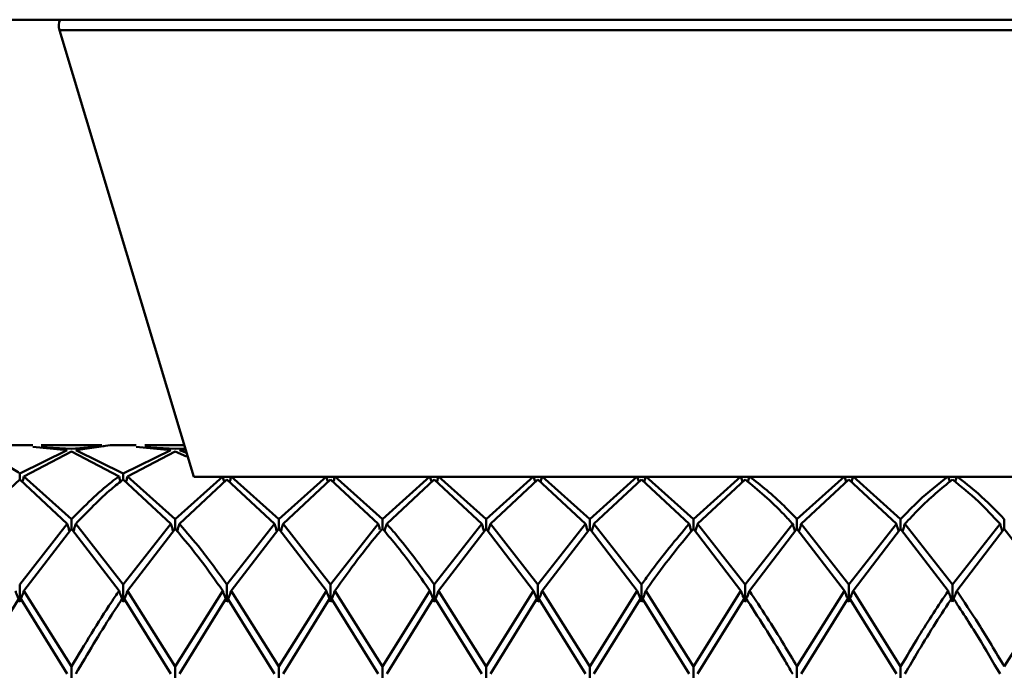
# Paper-space layout 'Лист1' of a CAD drawing. Units: millimetres. Extents: x -4059 to 3203, y -3282 to 2417.
# Drawn here: x -1884 to -1852, y -2145 to -2124 of the extents above; entities that cross this region are included whole.
import ezdxf

# ---------------------------------------------------------------- set-up
doc = ezdxf.new("R2010")
doc.units = ezdxf.units.MM

psp = doc.layouts.new('Лист1')

# ---------------------------------------------------------------- linework, layer by layer
at = {"color": 7, "linetype": 'Continuous', "lineweight": 50}
for p, q in [((-1835.981, -2124.118), (-1890.981, -2124.118)), ((-1882.25, -2124.455), (-1877.931, -2138.818)), ((-1883.109, -2137.792), (-1883.945, -2137.792)), ((-1883.109, -2137.853), (-1881.998, -2137.954)), ((-1880.886, -2137.792), (-1882.835, -2137.792)), ((-1881.861, -2137.917), (-1880.806, -2137.824)), ((-1881.724, -2137.954), (-1880.612, -2137.797)), ((-1879.776, -2137.792), (-1880.612, -2137.792)), ((-1879.776, -2137.853), (-1878.664, -2137.954)), ((-1878.239, -2137.792), (-1879.502, -2137.792)), ((-1883.527, -2138.703), (-1881.998, -2137.954)), ((-1883.39, -2138.799), (-1881.861, -2137.997)), ((-1881.861, -2137.917), (-1882.835, -2137.863)), ((-1881.861, -2137.997), (-1880.331, -2138.799)), ((-1880.194, -2138.703), (-1881.724, -2137.954)), ((-1880.194, -2138.703), (-1878.664, -2137.954)), ((-1880.057, -2138.799), (-1878.527, -2137.997)), ((-1878.527, -2137.917), (-1879.502, -2137.863)), ((-1878.527, -2137.917), (-1878.207, -2137.899)), ((-1878.527, -2137.997), (-1878.161, -2138.156)), ((-1878.391, -2137.954), (-1878.196, -2137.937)), ((-1878.164, -2138.041), (-1878.391, -2137.954)), ((-1883.527, -2138.899), (-1883.527, -2138.703)), ((-1881.861, -2140.179), (-1883.39, -2138.799)), ((-1880.194, -2138.899), (-1880.194, -2138.703)), ((-1878.527, -2140.179), (-1880.057, -2138.799)), ((-1878.527, -2140.179), (-1876.996, -2138.799)), ((-1875.192, -2140.179), (-1876.723, -2138.799)), ((-1875.192, -2140.179), (-1873.663, -2138.799)), ((-1871.86, -2140.179), (-1873.389, -2138.799)), ((-1871.86, -2140.179), (-1870.331, -2138.799)), ((-1868.528, -2140.179), (-1870.057, -2138.799)), ((-1868.528, -2140.179), (-1866.997, -2138.799)), ((-1865.193, -2140.179), (-1866.724, -2138.799)), ((-1865.193, -2140.179), (-1863.663, -2138.799)), ((-1861.859, -2140.179), (-1863.389, -2138.799)), ((-1861.859, -2140.179), (-1860.33, -2138.799)), ((-1858.527, -2140.179), (-1856.998, -2138.799)), ((-1855.194, -2140.179), (-1856.724, -2138.799)), ((-1885.056, -2140.329), (-1883.527, -2138.899)), ((-1883.527, -2138.899), (-1881.998, -2140.329)), ((-1880.194, -2138.899), (-1878.664, -2140.329)), ((-1878.391, -2140.329), (-1876.86, -2138.899)), ((-1877.931, -2138.818), (-1849.031, -2138.818)), ((-1876.86, -2138.899), (-1875.329, -2140.329)), ((-1875.056, -2140.329), (-1873.526, -2138.899)), ((-1873.526, -2138.899), (-1871.997, -2140.329)), ((-1871.723, -2140.329), (-1870.194, -2138.899)), ((-1870.194, -2138.899), (-1868.664, -2140.329)), ((-1868.39, -2140.329), (-1866.861, -2138.899)), ((-1866.861, -2138.899), (-1865.33, -2140.329)), ((-1865.057, -2140.329), (-1863.526, -2138.899)), ((-1863.526, -2138.899), (-1861.996, -2140.329)), ((-1861.722, -2140.329), (-1860.193, -2138.899)), ((-1858.39, -2140.329), (-1856.861, -2138.899)), ((-1856.861, -2138.899), (-1855.331, -2140.329)), ((-1883.527, -2142.281), (-1881.998, -2140.329)), ((-1881.861, -2140.484), (-1881.861, -2140.179)), ((-1880.194, -2142.281), (-1881.724, -2140.329)), ((-1880.194, -2142.281), (-1878.664, -2140.329)), ((-1878.527, -2140.484), (-1878.527, -2140.179)), ((-1876.86, -2142.281), (-1875.329, -2140.329)), ((-1875.192, -2140.484), (-1875.192, -2140.179)), ((-1873.526, -2142.281), (-1875.056, -2140.329)), ((-1873.526, -2142.281), (-1871.997, -2140.329)), ((-1871.86, -2140.484), (-1871.86, -2140.179)), ((-1870.194, -2142.281), (-1868.664, -2140.329)), ((-1868.528, -2140.484), (-1868.528, -2140.179)), ((-1866.861, -2142.281), (-1868.39, -2140.329)), ((-1866.861, -2142.281), (-1865.33, -2140.329)), ((-1865.193, -2140.484), (-1865.193, -2140.179)), ((-1863.526, -2142.281), (-1865.057, -2140.329)), ((-1861.859, -2140.484), (-1861.859, -2140.179)), ((-1860.193, -2142.281), (-1861.722, -2140.329)), ((-1860.193, -2142.281), (-1858.664, -2140.329)), ((-1858.527, -2140.484), (-1858.527, -2140.179)), ((-1856.861, -2142.281), (-1858.39, -2140.329)), ((-1856.861, -2142.281), (-1855.331, -2140.329)), ((-1855.194, -2140.484), (-1855.194, -2140.179)), ((-1853.527, -2142.281), (-1855.057, -2140.329)), ((-1853.527, -2142.281), (-1851.996, -2140.329)), ((-1851.86, -2140.179), (-1851.86, -2140.484)), ((-1883.39, -2142.479), (-1881.861, -2140.484)), ((-1881.861, -2140.484), (-1880.331, -2142.479)), ((-1880.057, -2142.479), (-1878.527, -2140.484)), ((-1876.723, -2142.479), (-1875.192, -2140.484)), ((-1875.192, -2140.484), (-1873.663, -2142.479)), ((-1870.057, -2142.479), (-1868.528, -2140.484)), ((-1868.528, -2140.484), (-1866.997, -2142.479)), ((-1866.724, -2142.479), (-1865.193, -2140.484)), ((-1865.193, -2140.484), (-1863.663, -2142.479)), ((-1861.859, -2140.484), (-1860.33, -2142.479)), ((-1860.056, -2142.479), (-1858.527, -2140.484)), ((-1858.527, -2140.484), (-1856.998, -2142.479)), ((-1856.724, -2142.479), (-1855.194, -2140.484)), ((-1855.194, -2140.484), (-1853.664, -2142.479)), ((-1853.391, -2142.479), (-1851.86, -2140.484)), ((-1851.86, -2140.484), (-1850.329, -2142.479)), ((-1883.527, -2142.838), (-1883.527, -2142.281)), ((-1880.194, -2142.838), (-1880.194, -2142.281)), ((-1876.86, -2142.838), (-1876.86, -2142.281)), ((-1873.526, -2142.838), (-1873.526, -2142.281)), ((-1870.194, -2142.838), (-1870.194, -2142.281)), ((-1866.861, -2142.838), (-1866.861, -2142.281)), ((-1863.526, -2142.838), (-1863.526, -2142.281)), ((-1860.193, -2142.838), (-1860.193, -2142.281)), ((-1856.861, -2142.838), (-1856.861, -2142.281)), ((-1853.527, -2142.281), (-1853.527, -2142.838)), ((-1881.861, -2144.916), (-1883.39, -2142.479)), ((-1878.527, -2144.916), (-1880.057, -2142.479)), ((-1878.527, -2144.916), (-1876.996, -2142.479)), ((-1875.192, -2144.916), (-1876.723, -2142.479)), ((-1875.192, -2144.916), (-1873.663, -2142.479)), ((-1871.86, -2144.916), (-1873.389, -2142.479)), ((-1871.86, -2144.916), (-1870.331, -2142.479)), ((-1868.528, -2144.916), (-1870.057, -2142.479)), ((-1868.528, -2144.916), (-1866.997, -2142.479)), ((-1865.193, -2144.916), (-1866.724, -2142.479)), ((-1865.193, -2144.916), (-1863.663, -2142.479)), ((-1861.859, -2144.916), (-1863.389, -2142.479)), ((-1861.859, -2144.916), (-1860.33, -2142.479)), ((-1858.527, -2144.916), (-1856.998, -2142.479)), ((-1855.194, -2144.916), (-1856.724, -2142.479)), ((-1851.86, -2144.916), (-1850.329, -2142.479)), ((-1885.056, -2145.153), (-1883.527, -2142.68)), ((-1883.527, -2142.68), (-1881.998, -2145.153)), ((-1880.194, -2142.68), (-1878.664, -2145.153)), ((-1878.391, -2145.153), (-1876.86, -2142.68)), ((-1876.86, -2142.68), (-1875.329, -2145.153)), ((-1875.056, -2145.153), (-1873.526, -2142.68)), ((-1873.526, -2142.68), (-1871.997, -2145.153)), ((-1871.723, -2145.153), (-1870.194, -2142.68)), ((-1870.194, -2142.68), (-1868.664, -2145.153)), ((-1868.39, -2145.153), (-1866.861, -2142.68)), ((-1866.861, -2142.68), (-1865.33, -2145.153)), ((-1865.057, -2145.153), (-1863.526, -2142.68)), ((-1863.526, -2142.68), (-1861.996, -2145.153)), ((-1861.722, -2145.153), (-1860.193, -2142.68)), ((-1858.39, -2145.153), (-1856.861, -2142.68)), ((-1856.861, -2142.68), (-1855.331, -2145.153)), ((-1881.861, -2145.433), (-1881.861, -2144.916)), ((-1878.527, -2145.433), (-1878.527, -2144.916)), ((-1875.192, -2145.433), (-1875.192, -2144.916)), ((-1871.86, -2145.433), (-1871.86, -2144.916)), ((-1868.528, -2145.433), (-1868.528, -2144.916)), ((-1865.193, -2145.433), (-1865.193, -2144.916)), ((-1861.859, -2145.433), (-1861.859, -2144.916)), ((-1858.527, -2145.433), (-1858.527, -2144.916)), ((-1855.194, -2144.916), (-1855.194, -2145.433))]:
    psp.add_line(p, q, dxfattribs=at)
at = {"color": 8, "linetype": 'Continuous', "lineweight": 50}
psp.add_line((-1882.25, -2124.455), (-1844.712, -2124.455), dxfattribs=at)
at = {"color": 7, "linetype": 'Continuous', "lineweight": 50}
psp.add_arc((-1881.769, -2124.318), 0.5, 156.4218, 195.9454, dxfattribs=at)
for points, knots in [([(-1883.527, -2138.703), (-1883.666, -2138.611), (-1884.177, -2138.276), (-1884.686, -2138.09), (-1885.056, -2137.954)], [0, 0, 0, 0, 0.272886, 1, 1, 1, 1]), ([(-1883.39, -2138.799), (-1883.402, -2138.843), (-1883.419, -2138.903), (-1883.437, -2138.963), (-1883.441, -2138.979)], [0, 0, 0, 0, 0.730744, 1, 1, 1, 1]), ([(-1881.861, -2140.179), (-1881.432, -2139.748), (-1880.921, -2139.233), (-1880.413, -2138.859), (-1880.331, -2138.799)], [0, 0, 0, 0, 0.838039, 1, 1, 1, 1]), ([(-1880.331, -2138.799), (-1880.319, -2138.843), (-1880.303, -2138.9), (-1880.286, -2138.957), (-1880.282, -2138.97)], [0, 0, 0, 0, 0.771654, 1, 1, 1, 1]), ([(-1880.057, -2138.799), (-1880.07, -2138.843), (-1880.087, -2138.903), (-1880.104, -2138.963), (-1880.109, -2138.979)], [0, 0, 0, 0, 0.731673, 1, 1, 1, 1]), ([(-1876.996, -2138.799), (-1876.984, -2138.843), (-1876.967, -2138.903), (-1876.949, -2138.963), (-1876.945, -2138.979)], [0, 0, 0, 0, 0.732538, 1, 1, 1, 1]), ([(-1876.723, -2138.799), (-1876.736, -2138.843), (-1876.752, -2138.903), (-1876.77, -2138.963), (-1876.774, -2138.979)], [0, 0, 0, 0, 0.732815, 1, 1, 1, 1]), ([(-1873.663, -2138.799), (-1873.651, -2138.843), (-1873.634, -2138.903), (-1873.616, -2138.963), (-1873.612, -2138.979)], [0, 0, 0, 0, 0.731016, 1, 1, 1, 1]), ([(-1873.389, -2138.799), (-1873.401, -2138.843), (-1873.418, -2138.903), (-1873.436, -2138.963), (-1873.441, -2138.979)], [0, 0, 0, 0, 0.731055, 1, 1, 1, 1]), ([(-1870.331, -2138.799), (-1870.319, -2138.843), (-1870.302, -2138.903), (-1870.284, -2138.963), (-1870.279, -2138.979)], [0, 0, 0, 0, 0.730855, 1, 1, 1, 1]), ([(-1870.057, -2138.799), (-1870.069, -2138.843), (-1870.086, -2138.903), (-1870.104, -2138.963), (-1870.108, -2138.979)], [0, 0, 0, 0, 0.730832, 1, 1, 1, 1]), ([(-1866.997, -2138.799), (-1866.985, -2138.843), (-1866.968, -2138.903), (-1866.951, -2138.963), (-1866.946, -2138.979)], [0, 0, 0, 0, 0.732231, 1, 1, 1, 1]), ([(-1866.724, -2138.799), (-1866.736, -2138.843), (-1866.753, -2138.903), (-1866.771, -2138.963), (-1866.775, -2138.979)], [0, 0, 0, 0, 0.732099, 1, 1, 1, 1]), ([(-1863.663, -2138.799), (-1863.65, -2138.843), (-1863.633, -2138.903), (-1863.616, -2138.963), (-1863.611, -2138.979)], [0, 0, 0, 0, 0.732099, 1, 1, 1, 1]), ([(-1863.389, -2138.799), (-1863.402, -2138.843), (-1863.419, -2138.903), (-1863.436, -2138.963), (-1863.441, -2138.979)], [0, 0, 0, 0, 0.7322314, 1, 1, 1, 1]), ([(-1860.33, -2138.799), (-1860.318, -2138.843), (-1860.301, -2138.903), (-1860.283, -2138.963), (-1860.278, -2138.979)], [0, 0, 0, 0, 0.730832, 1, 1, 1, 1]), ([(-1860.056, -2138.799), (-1860.068, -2138.843), (-1860.085, -2138.902), (-1860.102, -2138.962), (-1860.107, -2138.977)], [0, 0, 0, 0, 0.7398321, 1, 1, 1, 1]), ([(-1858.527, -2140.179), (-1858.666, -2140.032), (-1859.177, -2139.493), (-1859.686, -2139.091), (-1860.056, -2138.799)], [0, 0, 0, 0, 0.272886, 1, 1, 1, 1]), ([(-1856.998, -2138.799), (-1856.985, -2138.843), (-1856.968, -2138.903), (-1856.951, -2138.963), (-1856.946, -2138.979)], [0, 0, 0, 0, 0.7310548, 1, 1, 1, 1]), ([(-1856.724, -2138.799), (-1856.736, -2138.843), (-1856.753, -2138.903), (-1856.771, -2138.963), (-1856.775, -2138.979)], [0, 0, 0, 0, 0.731016, 1, 1, 1, 1]), ([(-1855.194, -2140.179), (-1855.002, -2139.977), (-1854.491, -2139.443), (-1853.981, -2139.046), (-1853.664, -2138.799)], [0, 0, 0, 0, 0.377266, 1, 1, 1, 1]), ([(-1853.664, -2138.799), (-1853.651, -2138.843), (-1853.635, -2138.902), (-1853.618, -2138.961), (-1853.613, -2138.976)], [0, 0, 0, 0, 0.747158, 1, 1, 1, 1]), ([(-1853.391, -2138.799), (-1853.403, -2138.843), (-1853.419, -2138.901), (-1853.436, -2138.959), (-1853.44, -2138.973)], [0, 0, 0, 0, 0.756012, 1, 1, 1, 1]), ([(-1851.86, -2140.179), (-1852.137, -2139.892), (-1852.648, -2139.364), (-1853.158, -2138.976), (-1853.391, -2138.799)], [0, 0, 0, 0, 0.5446865, 1, 1, 1, 1]), ([(-1881.724, -2140.329), (-1881.341, -2139.929), (-1880.831, -2139.394), (-1880.322, -2138.999), (-1880.194, -2138.899)], [0, 0, 0, 0, 0.748559, 1, 1, 1, 1]), ([(-1860.193, -2138.899), (-1859.777, -2139.245), (-1859.268, -2139.668), (-1858.758, -2140.227), (-1858.664, -2140.329)], [0, 0, 0, 0, 0.816633, 1, 1, 1, 1]), ([(-1855.057, -2140.329), (-1854.91, -2140.17), (-1854.4, -2139.615), (-1853.89, -2139.197), (-1853.527, -2138.899)], [0, 0, 0, 0, 0.287848, 1, 1, 1, 1]), ([(-1853.527, -2138.899), (-1853.249, -2139.123), (-1852.739, -2139.533), (-1852.229, -2140.08), (-1851.996, -2140.329)], [0, 0, 0, 0, 0.544687, 1, 1, 1, 1]), ([(-1881.998, -2140.329), (-1881.985, -2140.369), (-1881.961, -2140.448), (-1881.935, -2140.526), (-1881.923, -2140.565)], [0, 0, 0, 0, 0.505668, 1, 1, 1, 1]), ([(-1881.724, -2140.329), (-1881.736, -2140.369), (-1881.761, -2140.448), (-1881.786, -2140.526), (-1881.799, -2140.565)], [0, 0, 0, 0, 0.5056579, 1, 1, 1, 1]), ([(-1878.664, -2140.329), (-1878.651, -2140.369), (-1878.627, -2140.448), (-1878.602, -2140.526), (-1878.589, -2140.564)], [0, 0, 0, 0, 0.50656, 1, 1, 1, 1]), ([(-1878.391, -2140.329), (-1878.403, -2140.369), (-1878.427, -2140.446), (-1878.452, -2140.524), (-1878.464, -2140.561)], [0, 0, 0, 0, 0.513373, 1, 1, 1, 1]), ([(-1876.86, -2142.281), (-1877.137, -2141.894), (-1877.648, -2141.184), (-1878.158, -2140.597), (-1878.391, -2140.329)], [0, 0, 0, 0, 0.544687, 1, 1, 1, 1]), ([(-1875.329, -2140.329), (-1875.317, -2140.369), (-1875.292, -2140.448), (-1875.267, -2140.526), (-1875.255, -2140.565)], [0, 0, 0, 0, 0.505997, 1, 1, 1, 1]), ([(-1875.056, -2140.329), (-1875.068, -2140.369), (-1875.093, -2140.448), (-1875.118, -2140.526), (-1875.13, -2140.565)], [0, 0, 0, 0, 0.506016, 1, 1, 1, 1]), ([(-1871.997, -2140.329), (-1871.985, -2140.369), (-1871.966, -2140.429), (-1871.947, -2140.488), (-1871.94, -2140.508)], [0, 0, 0, 0, 0.666667, 1, 1, 1, 1]), ([(-1871.723, -2140.329), (-1871.735, -2140.369), (-1871.759, -2140.446), (-1871.784, -2140.522), (-1871.796, -2140.559)], [0, 0, 0, 0, 0.517279, 1, 1, 1, 1]), ([(-1870.194, -2142.281), (-1870.61, -2141.709), (-1871.119, -2141.009), (-1871.629, -2140.435), (-1871.723, -2140.329)], [0, 0, 0, 0, 0.816633, 1, 1, 1, 1]), ([(-1868.664, -2140.329), (-1868.652, -2140.369), (-1868.627, -2140.448), (-1868.602, -2140.526), (-1868.59, -2140.565)], [0, 0, 0, 0, 0.505818, 1, 1, 1, 1]), ([(-1868.39, -2140.329), (-1868.403, -2140.369), (-1868.428, -2140.448), (-1868.453, -2140.526), (-1868.465, -2140.565)], [0, 0, 0, 0, 0.505803, 1, 1, 1, 1]), ([(-1865.33, -2140.329), (-1865.317, -2140.369), (-1865.293, -2140.447), (-1865.268, -2140.526), (-1865.255, -2140.564)], [0, 0, 0, 0, 0.506686, 1, 1, 1, 1]), ([(-1865.057, -2140.329), (-1865.069, -2140.369), (-1865.094, -2140.447), (-1865.119, -2140.526), (-1865.131, -2140.564)], [0, 0, 0, 0, 0.506686, 1, 1, 1, 1]), ([(-1863.526, -2142.281), (-1863.441, -2142.16), (-1862.933, -2141.436), (-1862.422, -2140.832), (-1861.996, -2140.329)], [0, 0, 0, 0, 0.1676349, 1, 1, 1, 1]), ([(-1861.996, -2140.329), (-1861.984, -2140.369), (-1861.959, -2140.447), (-1861.934, -2140.526), (-1861.922, -2140.564)], [0, 0, 0, 0, 0.506988, 1, 1, 1, 1]), ([(-1861.722, -2140.329), (-1861.735, -2140.369), (-1861.759, -2140.448), (-1861.785, -2140.526), (-1861.797, -2140.565)], [0, 0, 0, 0, 0.505818, 1, 1, 1, 1]), ([(-1858.664, -2140.329), (-1858.652, -2140.369), (-1858.627, -2140.448), (-1858.602, -2140.526), (-1858.589, -2140.565)], [0, 0, 0, 0, 0.505517, 1, 1, 1, 1]), ([(-1858.39, -2140.329), (-1858.402, -2140.369), (-1858.427, -2140.448), (-1858.452, -2140.526), (-1858.465, -2140.565)], [0, 0, 0, 0, 0.505515, 1, 1, 1, 1]), ([(-1855.331, -2140.329), (-1855.319, -2140.369), (-1855.294, -2140.448), (-1855.269, -2140.526), (-1855.256, -2140.565)], [0, 0, 0, 0, 0.506016, 1, 1, 1, 1]), ([(-1855.057, -2140.329), (-1855.07, -2140.369), (-1855.094, -2140.448), (-1855.12, -2140.526), (-1855.132, -2140.565)], [0, 0, 0, 0, 0.505997, 1, 1, 1, 1]), ([(-1851.921, -2140.564), (-1851.927, -2140.548), (-1851.952, -2140.47), (-1851.977, -2140.392), (-1851.996, -2140.329)], [0, 0, 0, 0, 0.207285, 1, 1, 1, 1]), ([(-1878.527, -2140.484), (-1878.249, -2140.814), (-1877.739, -2141.421), (-1877.229, -2142.148), (-1876.996, -2142.479)], [0, 0, 0, 0, 0.544687, 1, 1, 1, 1]), ([(-1873.389, -2142.479), (-1872.901, -2141.8), (-1872.392, -2141.092), (-1871.881, -2140.508), (-1871.86, -2140.484)], [0, 0, 0, 0, 0.958028, 1, 1, 1, 1]), ([(-1871.86, -2140.484), (-1871.721, -2140.646), (-1871.21, -2141.24), (-1870.701, -2141.957), (-1870.331, -2142.479)], [0, 0, 0, 0, 0.2728862, 1, 1, 1, 1]), ([(-1863.389, -2142.479), (-1863.35, -2142.421), (-1862.842, -2141.68), (-1862.331, -2141.058), (-1861.859, -2140.484)], [0, 0, 0, 0, 0.0781476, 1, 1, 1, 1]), ([(-1883.664, -2142.479), (-1883.652, -2142.512), (-1883.627, -2142.58), (-1883.581, -2142.7), (-1883.547, -2142.786), (-1883.527, -2142.838)], [0, 0, 0, 0, 0.280427, 0.560855, 1, 1, 1, 1]), ([(-1883.39, -2142.479), (-1883.402, -2142.512), (-1883.427, -2142.58), (-1883.473, -2142.7), (-1883.506, -2142.786), (-1883.527, -2142.838)], [0, 0, 0, 0, 0.280425, 0.560849, 1, 1, 1, 1]), ([(-1881.861, -2144.916), (-1881.432, -2144.202), (-1880.921, -2143.35), (-1880.413, -2142.6), (-1880.331, -2142.479)], [0, 0, 0, 0, 0.838039, 1, 1, 1, 1]), ([(-1880.331, -2142.479), (-1880.319, -2142.512), (-1880.294, -2142.58), (-1880.248, -2142.7), (-1880.215, -2142.786), (-1880.194, -2142.838)], [0, 0, 0, 0, 0.280489, 0.560978, 1, 1, 1, 1]), ([(-1880.057, -2142.479), (-1880.07, -2142.512), (-1880.095, -2142.58), (-1880.14, -2142.7), (-1880.174, -2142.786), (-1880.194, -2142.838)], [0, 0, 0, 0, 0.280465, 0.56093, 1, 1, 1, 1]), ([(-1876.996, -2142.479), (-1876.984, -2142.512), (-1876.959, -2142.58), (-1876.914, -2142.7), (-1876.88, -2142.786), (-1876.86, -2142.838)], [0, 0, 0, 0, 0.280515, 0.561031, 1, 1, 1, 1]), ([(-1876.723, -2142.479), (-1876.736, -2142.512), (-1876.76, -2142.58), (-1876.806, -2142.7), (-1876.839, -2142.786), (-1876.86, -2142.838)], [0, 0, 0, 0, 0.28055, 0.5611, 1, 1, 1, 1]), ([(-1873.663, -2142.479), (-1873.651, -2142.512), (-1873.626, -2142.58), (-1873.58, -2142.7), (-1873.547, -2142.786), (-1873.526, -2142.838)], [0, 0, 0, 0, 0.280435, 0.560869, 1, 1, 1, 1]), ([(-1873.389, -2142.479), (-1873.401, -2142.512), (-1873.426, -2142.58), (-1873.472, -2142.7), (-1873.505, -2142.786), (-1873.526, -2142.838)], [0, 0, 0, 0, 0.280448, 0.560896, 1, 1, 1, 1]), ([(-1870.331, -2142.479), (-1870.318, -2142.512), (-1870.294, -2142.58), (-1870.248, -2142.7), (-1870.214, -2142.786), (-1870.194, -2142.838)], [0, 0, 0, 0, 0.280435, 0.56087, 1, 1, 1, 1]), ([(-1870.057, -2142.479), (-1870.069, -2142.512), (-1870.094, -2142.58), (-1870.14, -2142.7), (-1870.173, -2142.786), (-1870.194, -2142.838)], [0, 0, 0, 0, 0.280427, 0.560854, 1, 1, 1, 1]), ([(-1866.997, -2142.479), (-1866.985, -2142.512), (-1866.96, -2142.58), (-1866.915, -2142.7), (-1866.881, -2142.786), (-1866.861, -2142.838)], [0, 0, 0, 0, 0.280517, 0.561034, 1, 1, 1, 1]), ([(-1866.724, -2142.479), (-1866.737, -2142.512), (-1866.761, -2142.58), (-1866.807, -2142.7), (-1866.84, -2142.786), (-1866.861, -2142.838)], [0, 0, 0, 0, 0.280488, 0.560975, 1, 1, 1, 1]), ([(-1863.663, -2142.479), (-1863.65, -2142.512), (-1863.625, -2142.58), (-1863.58, -2142.7), (-1863.546, -2142.786), (-1863.526, -2142.838)], [0, 0, 0, 0, 0.280488, 0.560975, 1, 1, 1, 1]), ([(-1863.389, -2142.479), (-1863.402, -2142.512), (-1863.427, -2142.58), (-1863.472, -2142.7), (-1863.505, -2142.786), (-1863.526, -2142.838)], [0, 0, 0, 0, 0.280517, 0.561034, 1, 1, 1, 1]), ([(-1860.33, -2142.479), (-1860.318, -2142.512), (-1860.293, -2142.58), (-1860.247, -2142.7), (-1860.213, -2142.786), (-1860.193, -2142.838)], [0, 0, 0, 0, 0.280427, 0.560854, 1, 1, 1, 1]), ([(-1860.056, -2142.479), (-1860.068, -2142.512), (-1860.093, -2142.58), (-1860.139, -2142.7), (-1860.172, -2142.786), (-1860.193, -2142.838)], [0, 0, 0, 0, 0.280435, 0.56087, 1, 1, 1, 1]), ([(-1858.527, -2144.916), (-1858.666, -2144.679), (-1859.177, -2143.811), (-1859.686, -2143.04), (-1860.056, -2142.479)], [0, 0, 0, 0, 0.272886, 1, 1, 1, 1]), ([(-1856.998, -2142.479), (-1856.985, -2142.512), (-1856.96, -2142.58), (-1856.915, -2142.7), (-1856.881, -2142.786), (-1856.861, -2142.838)], [0, 0, 0, 0, 0.280448, 0.560896, 1, 1, 1, 1]), ([(-1856.724, -2142.479), (-1856.736, -2142.512), (-1856.761, -2142.58), (-1856.806, -2142.7), (-1856.84, -2142.786), (-1856.861, -2142.838)], [0, 0, 0, 0, 0.280435, 0.560869, 1, 1, 1, 1]), ([(-1855.194, -2144.916), (-1855.002, -2144.59), (-1854.491, -2143.724), (-1853.981, -2142.957), (-1853.664, -2142.479)], [0, 0, 0, 0, 0.377266, 1, 1, 1, 1]), ([(-1853.527, -2142.838), (-1853.54, -2142.805), (-1853.567, -2142.738), (-1853.612, -2142.618), (-1853.644, -2142.531), (-1853.664, -2142.479)], [0, 0, 0, 0, 0.28055, 0.5611, 1, 1, 1, 1]), ([(-1853.527, -2142.838), (-1853.514, -2142.805), (-1853.488, -2142.738), (-1853.442, -2142.618), (-1853.41, -2142.531), (-1853.391, -2142.479)], [0, 0, 0, 0, 0.280515, 0.561031, 1, 1, 1, 1]), ([(-1851.86, -2144.916), (-1852.137, -2144.447), (-1852.648, -2143.586), (-1853.158, -2142.825), (-1853.391, -2142.479)], [0, 0, 0, 0, 0.544687, 1, 1, 1, 1]), ([(-1881.724, -2145.153), (-1881.341, -2144.505), (-1880.831, -2143.639), (-1880.322, -2142.873), (-1880.194, -2142.68)], [0, 0, 0, 0, 0.748559, 1, 1, 1, 1]), ([(-1860.193, -2142.68), (-1859.777, -2143.323), (-1859.268, -2144.11), (-1858.758, -2144.992), (-1858.664, -2145.153)], [0, 0, 0, 0, 0.8166335, 1, 1, 1, 1]), ([(-1855.057, -2145.153), (-1854.91, -2144.9), (-1854.4, -2144.022), (-1853.89, -2143.238), (-1853.527, -2142.68)], [0, 0, 0, 0, 0.287848, 1, 1, 1, 1]), ([(-1853.527, -2142.68), (-1853.249, -2143.103), (-1852.739, -2143.88), (-1852.229, -2144.755), (-1851.996, -2145.153)], [0, 0, 0, 0, 0.544687, 1, 1, 1, 1])]:
    psp.add_open_spline(points, degree=3, knots=knots, dxfattribs=at)

doc.saveas('drawing.dxf')
